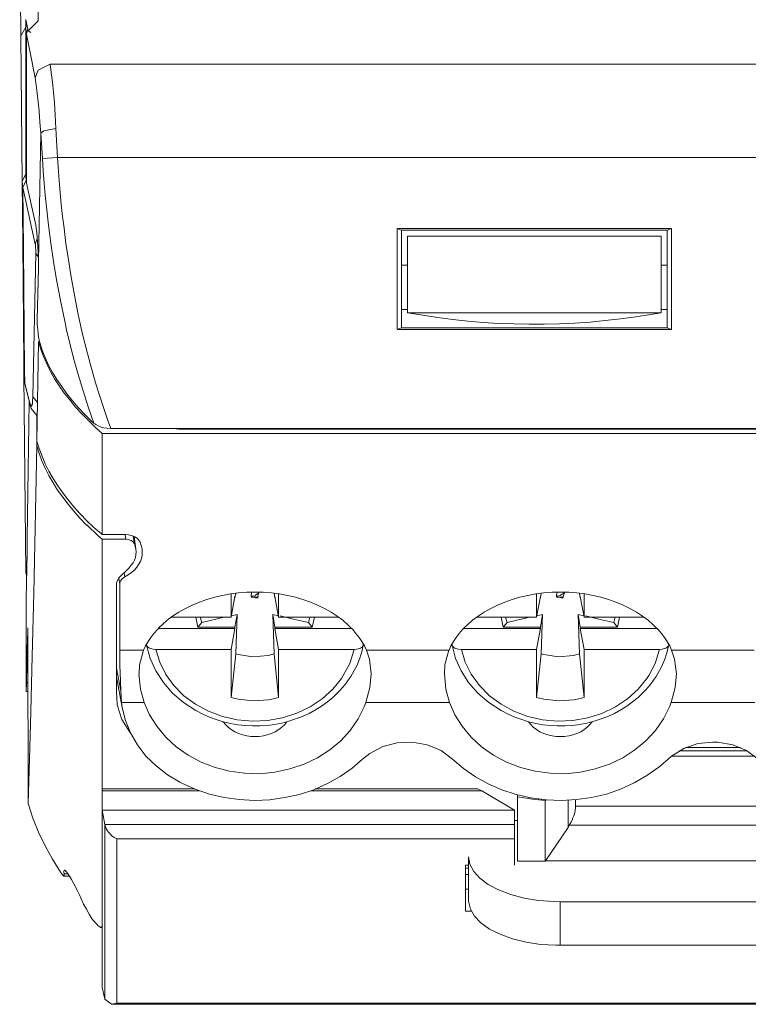
# Model space of a CAD drawing. Extents: x 0.2 to 16.7, y 0.2 to 10.7.
# Drawn here: x 5 to 5.5, y 4.7 to 5.3 of the extents above; entities that cross this region are included whole.
import ezdxf

# ---------------------------------------------------------------- set-up
doc = ezdxf.new("R2010")
doc.units = 0
doc.header["$LTSCALE"] = 0.25
doc.header["$MEASUREMENT"] = 0
doc.layers.add('OBJECT', color=7, linetype='CONTINUOUS')

msp = doc.modelspace()

# ---------------------------------------------------------------- linework, layer by layer
at = {"layer": 'OBJECT', "color": 7, "lineweight": 9}
for points in [[(5.03176, 8.65675), (5.03176, 5.30821)], [(5.0205, 5.29853), (5.0198, 5.37405)], [(5.02381, 5.30421), (5.0205, 5.29853)], [(5.02381, 5.30907), (5.02524, 5.30173)], [(5.02381, 5.30892), (5.02381, 5.3032)], [(5.02407, 5.30534), (5.02381, 5.3032)], [(5.02381, 5.22813), (5.02381, 5.30324)], [(5.02381, 5.30324), (5.02422, 5.29966)], [(5.03176, 5.30821), (5.02524, 5.30173)], [(5.02131, 5.20482), (5.0205, 5.29853)], [(5.02422, 5.29966), (5.02631, 5.28896)], [(5.02422, 5.22478), (5.02422, 5.29966)], [(5.02477, 5.30256), (5.02424, 5.29962)], [(5.02524, 5.30173), (5.0269, 5.30075)], [(5.02967, 5.27145), (5.02631, 5.28896)], [(5.0394, 5.28033), (5.03161, 5.27646), (5.02967, 5.27145)], [(5.03938, 5.28033), (5.04019, 5.27506), (5.04089, 5.26881), (5.04159, 5.26241), (5.04217, 5.25548), (5.04272, 5.24742), (5.04309, 5.23898)], [(5.62675, 5.28033), (5.03938, 5.28033)], [(5.02967, 5.27145), (5.03033, 5.26685), (5.03102, 5.26173), (5.03176, 5.256), (5.0323, 5.25009), (5.03283, 5.24308), (5.03338, 5.23593)], [(5.03338, 5.23593), (5.03187, 5.15325)], [(5.04309, 5.23894), (5.03534, 5.23743), (5.03338, 5.23593)], [(5.03338, 5.23593), (5.03453, 5.21966)], [(5.04309, 5.23898), (5.04424, 5.22022)], [(5.02381, 5.22813), (5.02381, 5.20783)], [(5.02422, 5.22478), (5.02422, 5.20369)], [(5.06754, 5.04914), (5.06392, 5.05958), (5.06065, 5.06997), (5.05745, 5.08041), (5.05451, 5.09095), (5.05189, 5.1015), (5.05019, 5.10813), (5.0488, 5.11483), (5.04607, 5.12817), (5.04351, 5.1415), (5.04159, 5.15325), (5.03993, 5.16497), (5.03839, 5.1766), (5.03699, 5.18843), (5.03631, 5.19604), (5.03562, 5.20369), (5.03496, 5.2116), (5.03453, 5.21966)], [(5.03454, 5.21962), (5.04426, 5.22022)], [(5.63886, 5.22022), (5.04424, 5.22022)], [(5.0785, 5.04568), (5.07647, 5.05137), (5.07438, 5.0572), (5.07063, 5.06899), (5.06871, 5.07513), (5.06701, 5.08124), (5.06524, 5.08749), (5.06355, 5.09385), (5.06035, 5.10651), (5.05756, 5.11913), (5.05505, 5.13163), (5.0527, 5.1444), (5.05116, 5.15453), (5.04961, 5.16451), (5.04839, 5.17465), (5.04746, 5.18229), (5.0466, 5.18994), (5.04534, 5.20508), (5.04426, 5.22022)], [(5.02381, 5.20979), (5.02131, 5.20482)], [(5.02381, 5.20783), (5.02422, 5.20369)], [(5.02176, 5.16538), (5.02131, 5.20482)], [(5.02131, 5.20482), (5.02189, 5.20079)], [(5.02396, 5.20564), (5.02176, 5.20079)], [(5.02422, 5.20369), (5.02984, 5.17856)], [(5.02326, 5.19412), (5.02176, 5.20079)], [(5.02215, 5.16161), (5.02176, 5.20079)], [(5.02326, 5.19412), (5.02982, 5.1644)], [(5.03187, 5.15325), (5.03176, 5.15939), (5.03132, 5.16579), (5.03076, 5.1719), (5.03048, 5.17468), (5.0301, 5.17702), (5.02984, 5.17856)], [(5.26317, 5.10941), (5.26317, 5.17453)], [(5.26583, 5.1734), (5.26317, 5.17453)], [(5.43986, 5.17453), (5.26317, 5.17453)], [(5.26583, 5.1734), (5.26583, 5.12233)], [(5.26583, 5.1734), (5.43715, 5.1734)], [(5.43715, 5.1734), (5.43986, 5.17453)], [(5.43715, 5.1734), (5.43715, 5.12233)], [(5.43986, 5.10941), (5.43986, 5.17453)], [(5.02176, 5.16538), (5.02242, 5.08801)], [(5.03117, 5.16813), (5.02982, 5.1644)], [(5.03018, 5.15841), (5.02995, 5.1644)], [(5.26984, 5.16952), (5.43314, 5.16952)], [(5.26984, 5.12022), (5.26984, 5.16952)], [(5.43314, 5.12022), (5.43314, 5.16952)], [(5.02215, 5.16161), (5.023, 5.08289)], [(5.02829, 5.06609), (5.03018, 5.15841)], [(5.03018, 5.15841), (5.03187, 5.15608)], [(5.03187, 5.149), (5.03187, 5.15325)], [(5.26984, 5.15092), (5.26583, 5.15092)], [(5.43715, 5.15092), (5.43314, 5.15092)], [(5.03117, 5.11593), (5.03187, 5.149)], [(5.26583, 5.12233), (5.26984, 5.12233)], [(5.26583, 5.12233), (5.26583, 5.11054)], [(5.26984, 5.12022), (5.43314, 5.12022)], [(5.26984, 5.12022), (5.27956, 5.11856), (5.28931, 5.11706), (5.29899, 5.11581), (5.30871, 5.11483), (5.3186, 5.114), (5.32847, 5.11329), (5.3383, 5.11302), (5.34807, 5.11276), (5.3579, 5.11276), (5.36773, 5.11302), (5.3776, 5.11359), (5.38747, 5.11415), (5.39721, 5.1151), (5.40704, 5.11623), (5.41679, 5.11747), (5.42651, 5.11901), (5.43314, 5.12022)], [(5.43314, 5.12233), (5.43715, 5.12233)], [(5.43715, 5.12233), (5.43715, 5.11054)], [(5.03272, 5.10093), (5.0323, 5.10248), (5.03198, 5.1044), (5.03161, 5.10692), (5.03149, 5.10941), (5.03117, 5.11287), (5.03117, 5.11593)], [(5.26583, 5.11054), (5.26317, 5.10941)], [(5.43986, 5.10941), (5.26317, 5.10941)], [(5.26583, 5.11054), (5.43715, 5.11054)], [(5.43715, 5.11054), (5.43986, 5.10941)], [(5.03076, 5.03747), (5.03198, 5.1015)], [(5.03245, 5.10176), (5.03198, 5.1015)], [(5.03198, 5.1015), (5.03353, 5.09664), (5.03518, 5.09193), (5.03728, 5.08719), (5.03967, 5.08233), (5.04228, 5.07773), (5.04534, 5.07302), (5.04854, 5.06843), (5.05204, 5.06402), (5.05579, 5.05943), (5.0598, 5.05498), (5.06407, 5.05069), (5.06871, 5.04636), (5.07298, 5.04248)], [(5.03272, 5.10093), (5.03438, 5.09608), (5.03618, 5.09137), (5.03839, 5.08651), (5.04089, 5.08176), (5.04383, 5.0772), (5.04688, 5.07261), (5.05019, 5.06801), (5.05381, 5.06346), (5.05767, 5.05901), (5.06187, 5.05457), (5.06632, 5.05024), (5.06754, 5.04914)], [(5.02242, 5.08801), (5.02257, 5.07943)], [(5.023, 5.08289), (5.02315, 5.07468)], [(5.0237, 4.95321), (5.02257, 5.07943)], [(5.02257, 5.07943), (5.02315, 5.07468)], [(5.02257, 5.07928), (5.02326, 5.07344)], [(5.02326, 5.07344), (5.02315, 5.07468)], [(5.02315, 5.07468), (5.02605, 5.06278)], [(5.02631, 5.0615), (5.02326, 5.07344)], [(5.02588, 5.06278), (5.02466, 4.97528)], [(5.02631, 5.0615), (5.02605, 5.06278)], [(5.02605, 5.06278), (5.02675, 5.06086)], [(5.02675, 5.06086), (5.02701, 5.06026), (5.02716, 5.0601), (5.02728, 5.05999), (5.02743, 5.0601), (5.02756, 5.06026), (5.02771, 5.06086), (5.02801, 5.0615), (5.02812, 5.06346), (5.02829, 5.06609)], [(5.02829, 5.06609), (5.03132, 5.06233)], [(5.02631, 5.0615), (5.02716, 5.05845)], [(5.02716, 5.05845), (5.03102, 5.05385)], [(5.03076, 5.03457), (5.03076, 5.054)], [(5.06756, 5.04914), (5.06882, 5.04816), (5.07048, 5.04734), (5.07229, 5.04651), (5.07411, 5.04606), (5.07603, 5.04583), (5.0785, 5.04568)], [(5.85467, 5.04568), (5.0785, 5.04568)], [(5.11876, 5.04568), (5.12229, 5.04511)], [(5.12229, 5.04511), (5.12229, 5.04568)], [(5.12229, 5.04511), (5.81098, 5.04511)], [(5.03076, 5.03747), (5.0323, 5.03265), (5.03426, 5.02779), (5.03631, 5.02293), (5.03867, 5.01818), (5.04144, 5.01347), (5.04438, 5.00873), (5.04761, 5.00417), (5.05104, 4.99958), (5.05479, 4.99513), (5.05884, 4.99069), (5.06311, 4.98624), (5.06756, 4.98195), (5.07242, 4.97781), (5.07298, 4.97724)], [(5.07298, 4.97724), (5.07298, 5.04248)], [(5.07298, 5.04248), (5.86029, 5.04248)], [(5.03076, 5.03457), (5.02882, 4.93961), (5.02786, 4.89893), (5.0269, 4.86338), (5.02605, 4.83283), (5.02524, 4.80394)], [(5.03076, 5.03457), (5.03228, 5.02971), (5.03411, 5.02485), (5.03631, 5.02014), (5.03865, 5.0154), (5.04136, 5.01069), (5.04424, 5.00594), (5.04761, 5.00138), (5.05104, 4.99683), (5.05462, 4.99234), (5.05867, 4.9879), (5.06296, 4.98346), (5.06326, 4.98334)], [(5.06326, 4.98334), (5.07033, 4.97653), (5.07298, 4.9743)], [(5.02466, 4.97528), (5.02454, 4.96541), (5.02439, 4.95555), (5.02422, 4.94571), (5.02407, 4.936), (5.02407, 4.92613), (5.02396, 4.91739)], [(5.07298, 4.97724), (5.08826, 4.97724)], [(5.07298, 4.94794), (5.07298, 4.9743)], [(5.08826, 4.9743), (5.07298, 4.9743)], [(5.08826, 4.9743), (5.08773, 4.97724)], [(5.08826, 4.97724), (5.08991, 4.97709), (5.09157, 4.97679), (5.09311, 4.97626), (5.09392, 4.97585), (5.09462, 4.97543), (5.09564, 4.97472), (5.09645, 4.97389), (5.09701, 4.97306), (5.09745, 4.97234)], [(5.08826, 4.9743), (5.08961, 4.97419), (5.09104, 4.97374), (5.09157, 4.97347), (5.09227, 4.97306), (5.09311, 4.97238), (5.09338, 4.97182), (5.0937, 4.9714)], [(5.0937, 4.9714), (5.09296, 4.97626)], [(5.09355, 4.976), (5.09473, 4.96779)], [(5.09867, 4.9682), (5.09884, 4.96609), (5.09867, 4.96402), (5.09826, 4.96195), (5.09756, 4.96003), (5.09645, 4.95803), (5.0952, 4.95622), (5.0937, 4.95445), (5.09185, 4.9528), (5.08976, 4.9514), (5.08758, 4.94997)], [(5.09473, 4.96779), (5.09488, 4.96613), (5.09473, 4.96428), (5.0944, 4.96251), (5.09381, 4.96082), (5.09296, 4.95916), (5.09172, 4.9575), (5.09035, 4.95596)], [(5.09473, 4.96779), (5.0937, 4.9714)], [(5.09867, 4.9682), (5.09745, 4.97234)], [(5.08366, 4.94944), (5.09035, 4.95596)], [(5.0237, 4.95321), (5.02439, 4.95182)], [(5.0237, 4.95321), (5.02424, 4.95042)], [(5.07298, 4.72842), (5.07298, 4.94794)], [(5.08379, 4.94944), (5.08217, 4.94613)], [(5.08438, 4.94545), (5.08368, 4.94929)], [(5.08438, 4.94545), (5.08438, 4.94624), (5.08468, 4.94711), (5.08505, 4.94779), (5.08549, 4.94831), (5.08603, 4.94892), (5.08671, 4.94944), (5.08758, 4.94997)], [(5.08758, 4.94997), (5.08714, 4.9528)], [(5.08217, 4.87615), (5.08217, 4.94598)], [(5.08438, 4.90281), (5.08438, 4.94545)], [(5.17146, 4.94025), (5.16617, 4.94014), (5.16089, 4.93973), (5.1556, 4.93905), (5.15048, 4.93807), (5.14547, 4.93694), (5.14048, 4.93543), (5.13558, 4.93374), (5.13104, 4.93182), (5.12656, 4.92974), (5.1224, 4.92737), (5.11839, 4.92474), (5.11492, 4.9221), (5.11155, 4.9192), (5.10993, 4.91765), (5.10856, 4.91611), (5.10628, 4.91362), (5.10434, 4.91099), (5.10253, 4.90835), (5.10099, 4.9056), (5.09965, 4.90281)], [(5.15615, 4.92406), (5.15615, 4.93916)], [(5.15854, 4.93754), (5.15615, 4.92406)], [(5.15907, 4.93946), (5.15854, 4.93652)], [(5.15854, 4.9375), (5.15854, 4.93656)], [(5.16918, 4.94014), (5.16895, 4.93739)], [(5.16895, 4.93739), (5.17281, 4.93641), (5.17393, 4.93973)], [(5.17146, 4.93792), (5.16933, 4.93765), (5.16895, 4.93739)], [(5.16907, 4.93705), (5.17146, 4.93705)], [(5.17146, 4.94025), (5.17669, 4.94014), (5.18199, 4.93973), (5.18728, 4.93905), (5.1924, 4.93807), (5.19752, 4.93694), (5.20238, 4.93543), (5.20724, 4.93374), (5.2118, 4.93182), (5.21628, 4.92974), (5.22044, 4.92737), (5.22449, 4.92474), (5.22807, 4.9221), (5.23138, 4.9192), (5.23289, 4.91765), (5.23444, 4.91611), (5.23653, 4.91362), (5.23865, 4.91099), (5.24031, 4.90835), (5.24197, 4.9056), (5.24323, 4.90281)], [(5.17393, 4.93973), (5.17168, 4.93822), (5.17146, 4.9378)], [(5.17146, 4.93777), (5.17146, 4.93796)], [(5.17146, 4.93705), (5.17378, 4.93705)], [(5.17393, 4.93973), (5.17366, 4.94014)], [(5.18379, 4.93946), (5.18434, 4.93656)], [(5.18434, 4.9375), (5.18434, 4.93656)], [(5.18434, 4.9375), (5.18669, 4.92406)], [(5.18669, 4.92406), (5.18669, 4.93916)], [(5.36817, 4.94025), (5.36287, 4.94014), (5.35764, 4.93973), (5.3525, 4.93905), (5.34722, 4.93807), (5.3422, 4.93694), (5.33719, 4.93543), (5.33248, 4.93374), (5.32773, 4.93182), (5.32346, 4.92974), (5.31918, 4.92737), (5.31528, 4.92474), (5.31165, 4.9221), (5.3083, 4.9192), (5.30679, 4.91765), (5.30525, 4.91611), (5.30306, 4.91362), (5.30112, 4.91099), (5.29931, 4.90835), (5.29777, 4.9056), (5.29655, 4.90281)], [(5.35293, 4.92406), (5.35293, 4.93916)], [(5.3554, 4.9375), (5.35293, 4.92406)], [(5.35581, 4.93946), (5.3554, 4.93656)], [(5.3554, 4.9375), (5.3554, 4.93656)], [(5.36608, 4.94014), (5.3657, 4.93735)], [(5.3657, 4.93735), (5.36954, 4.93641), (5.37082, 4.93973)], [(5.36817, 4.93796), (5.36608, 4.93765), (5.3657, 4.93735)], [(5.36581, 4.93705), (5.36817, 4.93705)], [(5.36817, 4.94025), (5.37361, 4.94014), (5.37888, 4.93973), (5.38397, 4.93905), (5.3893, 4.93807), (5.39427, 4.93694), (5.39928, 4.93543), (5.40399, 4.93374), (5.40873, 4.93182), (5.41301, 4.92974), (5.41734, 4.92737), (5.42124, 4.92474), (5.42482, 4.9221), (5.42817, 4.9192), (5.42967, 4.91765), (5.43122, 4.91611), (5.43346, 4.91362), (5.43538, 4.91099), (5.43717, 4.90835), (5.4387, 4.9056), (5.43994, 4.90281)], [(5.37082, 4.93973), (5.36843, 4.93822), (5.36817, 4.93777)], [(5.36817, 4.93777), (5.36817, 4.93796)], [(5.36817, 4.93705), (5.37056, 4.93705)], [(5.37082, 4.93973), (5.37039, 4.94014)], [(5.38065, 4.93946), (5.38109, 4.93656)], [(5.38109, 4.9375), (5.38109, 4.93656)], [(5.38109, 4.9375), (5.38359, 4.92406)], [(5.38359, 4.92406), (5.38359, 4.93916)], [(5.11743, 4.92406), (5.15615, 4.92406)], [(5.13323, 4.92406), (5.13458, 4.91765)], [(5.13605, 4.92406), (5.13713, 4.92055)], [(5.15155, 4.92406), (5.13713, 4.92059)], [(5.16005, 4.92583), (5.1563, 4.92504)], [(5.16005, 4.92583), (5.15854, 4.91765)], [(5.16005, 4.92583), (5.15907, 4.90044)], [(5.18295, 4.92583), (5.18434, 4.91765)], [(5.18295, 4.92583), (5.18658, 4.92504)], [(5.18379, 4.90044), (5.18295, 4.92583)], [(5.18669, 4.92406), (5.22545, 4.92406)], [(5.20587, 4.92059), (5.1963, 4.92278), (5.18765, 4.92489)], [(5.20587, 4.92055), (5.20686, 4.92406)], [(5.20837, 4.91765), (5.20976, 4.92406)], [(5.31415, 4.92406), (5.35293, 4.92406)], [(5.33001, 4.92406), (5.33137, 4.91765)], [(5.33291, 4.92406), (5.33387, 4.92059)], [(5.34845, 4.92406), (5.33387, 4.92059)], [(5.35677, 4.92583), (5.35316, 4.92504)], [(5.35677, 4.92583), (5.3554, 4.91765)], [(5.35677, 4.92583), (5.35581, 4.90044)], [(5.37969, 4.92583), (5.38109, 4.91765)], [(5.37969, 4.92583), (5.38331, 4.92504)], [(5.38065, 4.90044), (5.37969, 4.92583)], [(5.38359, 4.92406), (5.42231, 4.92406)], [(5.40263, 4.92059), (5.39304, 4.92278), (5.3844, 4.92489)], [(5.40263, 4.92059), (5.40357, 4.92406)], [(5.4051, 4.91765), (5.40645, 4.92406)], [(5.02407, 4.87852), (5.02407, 4.91739)], [(5.02509, 4.91724), (5.02477, 4.90737), (5.02466, 4.90545)], [(5.02509, 4.91253), (5.02509, 4.91724)], [(5.15854, 4.91679), (5.1092, 4.91679)], [(5.13713, 4.92055), (5.13458, 4.91765)], [(5.15854, 4.91765), (5.13458, 4.91765)], [(5.15854, 4.91679), (5.15615, 4.90334)], [(5.15854, 4.91765), (5.15854, 4.91679)], [(5.18434, 4.91765), (5.18434, 4.91679)], [(5.20837, 4.91765), (5.18434, 4.91765)], [(5.18434, 4.91679), (5.18669, 4.90334)], [(5.23378, 4.91679), (5.18434, 4.91679)], [(5.20587, 4.92055), (5.20837, 4.91765)], [(5.3554, 4.91679), (5.30598, 4.91679)], [(5.33387, 4.92059), (5.33137, 4.91765)], [(5.3554, 4.91765), (5.33137, 4.91765)], [(5.3554, 4.91679), (5.35293, 4.90334)], [(5.3554, 4.91765), (5.3554, 4.91679)], [(5.38109, 4.91765), (5.38109, 4.91679)], [(5.4051, 4.91765), (5.38109, 4.91765)], [(5.38109, 4.91679), (5.38359, 4.90334)], [(5.43048, 4.91679), (5.38109, 4.91679)], [(5.40263, 4.92059), (5.4051, 4.91765)], [(5.02524, 4.80394), (5.02509, 4.91253)], [(5.02422, 4.8821), (5.02466, 4.90545)], [(5.02509, 4.90545), (5.02466, 4.90545)], [(5.10157, 4.90613), (5.10157, 4.90669)], [(5.10754, 4.90334), (5.10573, 4.90349), (5.10492, 4.90364), (5.10408, 4.90391), (5.10338, 4.90417), (5.10279, 4.90447), (5.1023, 4.90485), (5.10198, 4.9053), (5.10172, 4.90571), (5.10157, 4.90613)], [(5.10157, 4.90602), (5.10396, 4.8975), (5.10754, 4.88944), (5.1124, 4.88198), (5.11839, 4.87517), (5.12532, 4.86907), (5.13323, 4.86394), (5.13782, 4.86157)], [(5.10754, 4.90334), (5.11021, 4.89517), (5.11406, 4.88722), (5.11924, 4.88003), (5.1256, 4.87351), (5.13308, 4.86794), (5.1414, 4.86353), (5.15048, 4.86003), (5.16005, 4.85795), (5.16976, 4.85713), (5.17952, 4.85754), (5.18924, 4.8592), (5.19833, 4.86213), (5.20694, 4.86628), (5.21477, 4.87144), (5.22152, 4.87765), (5.22726, 4.88462), (5.22835, 4.88654)], [(5.15615, 4.90334), (5.10754, 4.90334)], [(5.13782, 4.86157), (5.14214, 4.85961), (5.14643, 4.8581), (5.15101, 4.85671), (5.1556, 4.85558), (5.16031, 4.85475), (5.16506, 4.85434), (5.16976, 4.85407), (5.17451, 4.85407), (5.1792, 4.85434), (5.18394, 4.85502), (5.18865, 4.85588), (5.19321, 4.85713), (5.19764, 4.85852), (5.20208, 4.86018), (5.20628, 4.8621), (5.2104, 4.86436), (5.21434, 4.86684), (5.21809, 4.86948), (5.22152, 4.87238), (5.22487, 4.87547), (5.22641, 4.87713), (5.22781, 4.87878), (5.22935, 4.88044), (5.23074, 4.88225), (5.23197, 4.88406), (5.23321, 4.88586), (5.23432, 4.88782), (5.23543, 4.88963), (5.23641, 4.8917), (5.23741, 4.89362), (5.23822, 4.89558), (5.23892, 4.89765), (5.23961, 4.89976), (5.24029, 4.90183), (5.24084, 4.90391), (5.24127, 4.90602)], [(5.15615, 4.87227), (5.15615, 4.90334)], [(5.18669, 4.87227), (5.18669, 4.90334)], [(5.23528, 4.90334), (5.18669, 4.90334)], [(5.22835, 4.88654), (5.23255, 4.89434), (5.23517, 4.90251), (5.23528, 4.90334)], [(5.23528, 4.90334), (5.23711, 4.90349), (5.23796, 4.90364), (5.2388, 4.90391), (5.23946, 4.90417), (5.23999, 4.90447), (5.24057, 4.90485), (5.24095, 4.9053), (5.24112, 4.90571), (5.24127, 4.90613)], [(5.24127, 4.90613), (5.24127, 4.90669)], [(5.2985, 4.90613), (5.29835, 4.90669)], [(5.30444, 4.90334), (5.30263, 4.90349), (5.30171, 4.90364), (5.30097, 4.90391), (5.30027, 4.90421), (5.29958, 4.90447), (5.29916, 4.90489), (5.29873, 4.9053), (5.2985, 4.90571), (5.2985, 4.90613)], [(5.2985, 4.90602), (5.30071, 4.8975), (5.30432, 4.88944), (5.30914, 4.88198), (5.31513, 4.87517), (5.32221, 4.86907), (5.33001, 4.86394), (5.33457, 4.86157)], [(5.35293, 4.90334), (5.30444, 4.90334)], [(5.30444, 4.90334), (5.30694, 4.89517), (5.31084, 4.88726), (5.31613, 4.88003), (5.3225, 4.87351), (5.33001, 4.86794), (5.3383, 4.86349), (5.34721, 4.86003), (5.35677, 4.85795), (5.36649, 4.85713), (5.37638, 4.85754), (5.38594, 4.8592), (5.39508, 4.8621), (5.40372, 4.86628), (5.4115, 4.8714), (5.4183, 4.87765), (5.42397, 4.88458), (5.42525, 4.88654)], [(5.33457, 4.86157), (5.33884, 4.85961), (5.34333, 4.8581), (5.34779, 4.85671), (5.35235, 4.85558), (5.35706, 4.85475), (5.3618, 4.85434), (5.36649, 4.85407), (5.37135, 4.85407), (5.3761, 4.85434), (5.3808, 4.85502), (5.38536, 4.85588), (5.38999, 4.85713), (5.39457, 4.85852), (5.39886, 4.86018), (5.40314, 4.8621), (5.40719, 4.86436), (5.41105, 4.86684), (5.41483, 4.86948), (5.4183, 4.87238), (5.42161, 4.87547), (5.42316, 4.87713), (5.4247, 4.87878), (5.42606, 4.88044), (5.42743, 4.88225), (5.42871, 4.88406), (5.42999, 4.88586), (5.43107, 4.88782), (5.43218, 4.88963), (5.43314, 4.8917), (5.43412, 4.89362), (5.43497, 4.89558), (5.43578, 4.89765), (5.43651, 4.89976), (5.43704, 4.90183), (5.43758, 4.90391), (5.43806, 4.90602)], [(5.35293, 4.87227), (5.35293, 4.90334)], [(5.38359, 4.87227), (5.38359, 4.90334)], [(5.43203, 4.90334), (5.38359, 4.90334)], [(5.42525, 4.88654), (5.4293, 4.8943), (5.43192, 4.90255), (5.43203, 4.90334)], [(5.43203, 4.90334), (5.43384, 4.90349), (5.43468, 4.90364), (5.43549, 4.90391), (5.43623, 4.90421), (5.43689, 4.90447), (5.43732, 4.90489), (5.43773, 4.9053), (5.43806, 4.90571), (5.43806, 4.90613)], [(5.43806, 4.90613), (5.43817, 4.90669)], [(5.08438, 4.90281), (5.08438, 4.89295), (5.08468, 4.88308), (5.0849, 4.87641)], [(5.08438, 4.90281), (5.09965, 4.90281)], [(5.09965, 4.90281), (5.09701, 4.89336), (5.09671, 4.88752)], [(5.15907, 4.90044), (5.15615, 4.87227)], [(5.15907, 4.90044), (5.16057, 4.90003)], [(5.16057, 4.90003), (5.17014, 4.89848), (5.1799, 4.89946), (5.18379, 4.90044)], [(5.18379, 4.90044), (5.18669, 4.87227)], [(5.24624, 4.88752), (5.24517, 4.89713), (5.24323, 4.90281)], [(5.24323, 4.90281), (5.29655, 4.90281)], [(5.29641, 4.90281), (5.29387, 4.89336), (5.29349, 4.88752)], [(5.35581, 4.90044), (5.35293, 4.87227)], [(5.35581, 4.90044), (5.35751, 4.90003)], [(5.35751, 4.90003), (5.36707, 4.89848), (5.37679, 4.89946), (5.38065, 4.90044)], [(5.38065, 4.90044), (5.38359, 4.87227)], [(5.44303, 4.88752), (5.44186, 4.89713), (5.43994, 4.90281)], [(5.43994, 4.90281), (5.49324, 4.90281)], [(5.0849, 4.87656), (5.08229, 4.89114)], [(5.0859, 4.86586), (5.08229, 4.88571)], [(5.0966, 4.88752), (5.09767, 4.87765), (5.10006, 4.86918)], [(5.24293, 4.86918), (5.24543, 4.87878), (5.24624, 4.88752)], [(5.29349, 4.88752), (5.29446, 4.87765), (5.29681, 4.86918)], [(5.43971, 4.86918), (5.44218, 4.87878), (5.44303, 4.88752)], [(5.02422, 4.8821), (5.02407, 4.87615)], [(5.02407, 4.87615), (5.02407, 4.87852)], [(5.02509, 4.8821), (5.02422, 4.8821)], [(5.02509, 4.87615), (5.02407, 4.87615)], [(5.08217, 4.87615), (5.0827, 4.86752)], [(5.0849, 4.87656), (5.0849, 4.87641)], [(5.0849, 4.87641), (5.08534, 4.86918)], [(5.15615, 4.87227), (5.16057, 4.87129)], [(5.18225, 4.87129), (5.18669, 4.87227)], [(5.35293, 4.87227), (5.35751, 4.87129)], [(5.379, 4.87129), (5.38359, 4.87227)], [(5.0827, 4.86752), (5.08564, 4.85822), (5.09076, 4.84989), (5.09142, 4.84907)], [(5.08534, 4.86918), (5.0859, 4.86586)], [(5.08534, 4.86918), (5.10006, 4.86918)], [(5.0859, 4.86586), (5.08799, 4.85754), (5.09127, 4.84948), (5.09575, 4.84183), (5.10114, 4.83464), (5.10771, 4.82824), (5.11507, 4.82255), (5.1231, 4.81769), (5.12421, 4.81712)], [(5.10006, 4.86918), (5.10353, 4.86127), (5.10809, 4.85381), (5.11394, 4.84684), (5.12074, 4.84059), (5.12837, 4.83517), (5.13671, 4.83072), (5.14577, 4.82726), (5.15507, 4.82477), (5.16475, 4.82353), (5.17462, 4.82326), (5.18434, 4.82421), (5.19395, 4.82628), (5.20308, 4.82933), (5.21172, 4.83351), (5.21963, 4.83852), (5.2267, 4.84451), (5.23278, 4.85114), (5.23796, 4.85852), (5.24186, 4.86639), (5.24293, 4.86918)], [(5.16057, 4.87129), (5.17029, 4.87016), (5.18018, 4.87087), (5.18225, 4.87129)], [(5.24293, 4.86918), (5.29681, 4.86918)], [(5.29681, 4.86918), (5.30027, 4.86127), (5.30498, 4.85381), (5.31069, 4.84684), (5.31753, 4.84059), (5.32512, 4.83517), (5.3335, 4.83072), (5.34252, 4.82726), (5.35191, 4.82477), (5.36165, 4.82353), (5.37137, 4.82326), (5.38124, 4.82421), (5.39065, 4.82628), (5.39982, 4.82933), (5.40843, 4.83351), (5.41634, 4.83852), (5.42344, 4.84451), (5.42952, 4.85114), (5.4347, 4.85852), (5.43854, 4.86639), (5.43971, 4.86918)], [(5.35751, 4.87129), (5.36719, 4.87016), (5.37696, 4.87087), (5.379, 4.87129)], [(5.43971, 4.86918), (5.49356, 4.86918)], [(5.15101, 4.85671), (5.15236, 4.8549), (5.15406, 4.85325), (5.15615, 4.8517), (5.15839, 4.85027), (5.16089, 4.84922), (5.16351, 4.84824), (5.16617, 4.84767), (5.1688, 4.84726), (5.17146, 4.84711)], [(5.19197, 4.85671), (5.19059, 4.8549), (5.18877, 4.85325), (5.18685, 4.8517), (5.18445, 4.85027), (5.18199, 4.84922), (5.17937, 4.84824), (5.17683, 4.84767), (5.17423, 4.84726), (5.17146, 4.84711)], [(5.34779, 4.85671), (5.34915, 4.8549), (5.3508, 4.85325), (5.35293, 4.8517), (5.35508, 4.85027), (5.35764, 4.84922), (5.36026, 4.84824), (5.36287, 4.84767), (5.36553, 4.84726), (5.36817, 4.84711)], [(5.38871, 4.85671), (5.38734, 4.8549), (5.38551, 4.85325), (5.38359, 4.8517), (5.38139, 4.85027), (5.37888, 4.84922), (5.37623, 4.84824), (5.37361, 4.84767), (5.37094, 4.84726), (5.36817, 4.84711)], [(5.29873, 4.83264), (5.29137, 4.8381), (5.2825, 4.84183), (5.27289, 4.84364), (5.26317, 4.84323), (5.25387, 4.84074), (5.24555, 4.8363), (5.24084, 4.83264)], [(5.46662, 4.84364), (5.45691, 4.8427), (5.44789, 4.8395), (5.43994, 4.83464), (5.43773, 4.83264)], [(5.4844, 4.84003), (5.44885, 4.84003)], [(5.49563, 4.83264), (5.48815, 4.8381), (5.47939, 4.84183), (5.46983, 4.84364), (5.46662, 4.84364)], [(5.49354, 4.83449), (5.43971, 4.83449)], [(5.48853, 4.83795), (5.4448, 4.83795)], [(5.12421, 4.81712), (5.13296, 4.81321), (5.14214, 4.81016), (5.15155, 4.80797), (5.16127, 4.80658), (5.17116, 4.80601), (5.18103, 4.80643), (5.19074, 4.80782), (5.2002, 4.80989), (5.20933, 4.81294), (5.21809, 4.81686), (5.22641, 4.82146), (5.23406, 4.82684), (5.24084, 4.83264)], [(5.29873, 4.83264), (5.30583, 4.82658), (5.31348, 4.82131), (5.3218, 4.81671), (5.33056, 4.81294), (5.33986, 4.80989), (5.3493, 4.80771), (5.35901, 4.80643), (5.3689, 4.80601), (5.37873, 4.80658), (5.38834, 4.80797), (5.3979, 4.81016), (5.40704, 4.81336), (5.41583, 4.81728), (5.42397, 4.82198), (5.43165, 4.82741), (5.43773, 4.83264)], [(5.07298, 4.8134), (5.13268, 4.8134)], [(5.07298, 4.8134), (5.07298, 4.81227)], [(5.07298, 4.81227), (5.13547, 4.81227)], [(5.07298, 4.81227), (5.07298, 4.79965)], [(5.20752, 4.81227), (5.31768, 4.81227)], [(5.21029, 4.8134), (5.31485, 4.8134)], [(5.31768, 4.81227), (5.31485, 4.8134)], [(5.33873, 4.79965), (5.31768, 4.81227)], [(5.34065, 4.80842), (5.34065, 4.80963)], [(5.34065, 4.80842), (5.35037, 4.80673), (5.35843, 4.8059)], [(5.34065, 4.76688), (5.34065, 4.80842)], [(5.02524, 4.80394), (5.02829, 4.79464), (5.03187, 4.7856), (5.03618, 4.77675), (5.04089, 4.76812), (5.04618, 4.7598), (5.04729, 4.7581)], [(5.35933, 4.80643), (5.35843, 4.8059)], [(5.35843, 4.8059), (5.35843, 4.76688)], [(5.37318, 4.80616), (5.37318, 4.78865)], [(5.37804, 4.80658), (5.37804, 4.80131)], [(5.55521, 4.80228), (5.37804, 4.80228)], [(5.33873, 4.79965), (5.07298, 4.79965)], [(5.07298, 4.68548), (5.07298, 4.79965)], [(5.07464, 4.79061), (5.07298, 4.79965)], [(5.33873, 4.79061), (5.33873, 4.79965)], [(5.37804, 4.80131), (5.37788, 4.79976), (5.3776, 4.79795), (5.37694, 4.79618), (5.37638, 4.79479), (5.37579, 4.79324), (5.37498, 4.79174), (5.37402, 4.79004)], [(5.07464, 4.79061), (5.33873, 4.79061)], [(5.07464, 4.79061), (5.07507, 4.78906), (5.0756, 4.78771), (5.07645, 4.78646), (5.07711, 4.7856), (5.07784, 4.78477), (5.07923, 4.78326), (5.08074, 4.78213), (5.0824, 4.7813)], [(5.07464, 4.79061), (5.07464, 4.67799)], [(5.33873, 4.79313), (5.34065, 4.79313)], [(5.33873, 4.7813), (5.33873, 4.79061)], [(5.37402, 4.79004), (5.37318, 4.78865)], [(5.55923, 4.79004), (5.37402, 4.79004)], [(5.3586, 4.76714), (5.37318, 4.78865)], [(5.0824, 4.7813), (5.33873, 4.7813)], [(5.0824, 4.7813), (5.0824, 4.6755)], [(5.33873, 4.7813), (5.33873, 4.76436)], [(5.30722, 4.76436), (5.30914, 4.76436)], [(5.30722, 4.73467), (5.30722, 4.76436)], [(5.30914, 4.74119), (5.30914, 4.76963)], [(5.30914, 4.76963), (5.30995, 4.76492), (5.3125, 4.76021), (5.31636, 4.75592), (5.3218, 4.75189), (5.32847, 4.74839), (5.33626, 4.74548), (5.34487, 4.74315), (5.35416, 4.74161), (5.36387, 4.74093), (5.36815, 4.74074)], [(5.35843, 4.76688), (5.34065, 4.76688)], [(5.35843, 4.76688), (5.3586, 4.76714)], [(5.57467, 4.76714), (5.3586, 4.76714)], [(5.04729, 4.75825), (5.04825, 4.75731)], [(5.04869, 4.76104), (5.04837, 4.76104), (5.04837, 4.76089), (5.04825, 4.76036), (5.04825, 4.7598), (5.04837, 4.75867)], [(5.04837, 4.75867), (5.04854, 4.75784), (5.04854, 4.75758), (5.04837, 4.75742), (5.04837, 4.75731), (5.04825, 4.75731)], [(5.05104, 4.75867), (5.04837, 4.75867)], [(5.05948, 4.74258), (5.05826, 4.74522), (5.05716, 4.74771), (5.05451, 4.75272), (5.05325, 4.75505), (5.05189, 4.75731), (5.05061, 4.75908), (5.04961, 4.76048), (5.0491, 4.76089), (5.0488, 4.76104), (5.04869, 4.76104)], [(5.30914, 4.76243), (5.30722, 4.76243)], [(5.30914, 4.7584), (5.30722, 4.7584)], [(5.05189, 4.75731), (5.04825, 4.75731)], [(5.30914, 4.7488), (5.30722, 4.7488)], [(5.0724, 4.72409), (5.07198, 4.72424), (5.07144, 4.72451), (5.07048, 4.72522), (5.06967, 4.72605), (5.06871, 4.72714), (5.06658, 4.72963), (5.06466, 4.73272), (5.06283, 4.73592), (5.06102, 4.73923), (5.05948, 4.74258)], [(5.30914, 4.74119), (5.31026, 4.73599)], [(5.36815, 4.74074), (5.56506, 4.74074)], [(5.36815, 4.71272), (5.36815, 4.74074)], [(5.31084, 4.73467), (5.30722, 4.73467)], [(5.31026, 4.73599), (5.31293, 4.73147), (5.31709, 4.72714), (5.32261, 4.72311), (5.32954, 4.7198), (5.33745, 4.7169), (5.34625, 4.71479), (5.35555, 4.71328), (5.36527, 4.71272), (5.36815, 4.71272)], [(5.07298, 4.72507), (5.07298, 4.72842)], [(5.0724, 4.72409), (5.07313, 4.72496), (5.07298, 4.72507)], [(5.07298, 4.72409), (5.0724, 4.72409)], [(5.36815, 4.71272), (5.56506, 4.71272)], [(5.07464, 4.67799), (5.07298, 4.68548)], [(5.07464, 4.67788), (5.07891, 4.67467)], [(5.07891, 4.67467), (5.0824, 4.6755)], [(5.0824, 4.6755), (5.85083, 4.6755)], [(5.07891, 4.67467), (5.8543, 4.67467)]]:
    msp.add_lwpolyline(points, dxfattribs=at)

doc.saveas('drawing.dxf')
